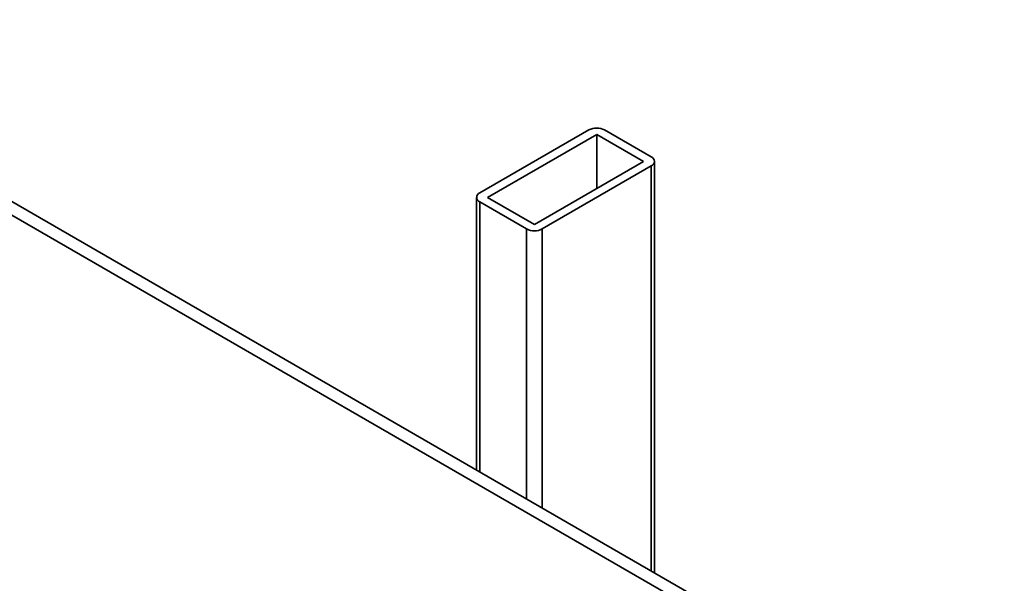
# Model space of a CAD drawing. Units: inches. Extents: x 0.1 to 8.4, y 0.1 to 10.9.
# Drawn here: x 5.6 to 6.1, y 8.9 to 9.2 of the extents above; entities that cross this region are included whole.
import ezdxf

# ---------------------------------------------------------------- set-up
doc = ezdxf.new("R2010")
doc.units = ezdxf.units.IN
doc.header["$MEASUREMENT"] = 0

msp = doc.modelspace()

# ---------------------------------------------------------------- linework, layer by layer
at = {"color": 7, "linetype": 'Continuous', "lineweight": 35}
for p, q in [((8.033531909132682, 7.698382923699022), (5.169749445327169, 9.351609350140011)), ((8.02690278305906, 7.694556010674853), (5.163120319253545, 9.347782437115841)), ((5.903372727272678, 9.157737302802916), (5.841500890989923, 9.122019451992713)), ((5.907792151726161, 9.155186027453471), (5.845920308372339, 9.119468172561227)), ((5.934308648949589, 9.139878379438834), (5.907792151726161, 9.155186027453471)), ((5.907792151726161, 9.155186027453471), (5.907792151726161, 9.124570729674755)), ((5.938728066332005, 9.14242965478828), (5.912211569108577, 9.157737302802918)), ((5.872436812666834, 9.104160524546591), (5.934308648949589, 9.139878379438834)), ((5.87685623004925, 9.101609249197145), (5.938728066332005, 9.137327100007349)), ((5.940558650414054, 8.906630667680925), (5.940558650414054, 9.139878377397816)), ((5.839670306907871, 9.119468174602247), (5.839670306907871, 8.96487226867971)), ((5.841500890989923, 9.116916897211782), (5.86801738821335, 9.101609249197145)), ((5.845920308372339, 9.119468172561227), (5.872436812666834, 9.104160524546591))]:
    msp.add_line(p, q, dxfattribs=at)
at = {"color": 8, "linetype": 'Continuous', "lineweight": 35}
for p, q in [((5.938728066332005, 9.137327100007349), (5.938728066332005, 8.907687441377432)), ((5.841500890989923, 9.116916897211782), (5.841500890989923, 8.963815494983203)), ((5.86801738821335, 9.101609249197145), (5.86801738821335, 8.948507846968567)), ((5.87685623004925, 9.101609249197145), (5.87685623004925, 8.943405292187634))]:
    msp.add_line(p, q, dxfattribs=at)
at = {"color": 7, "linetype": 'Continuous', "lineweight": 35}
for centre, radius, start, end in [((5.907792148190628, 9.149207851698385), 0.00960639460956175, 62.60967223661775, 117.3903277633965), ((5.937759771639897, 9.139878377397814), 0.002728847913290717, 290.7834207994612, 69.2165792005528), ((5.84246918568203, 9.119468174602247), 0.002728847913290402, 110.7834207994298, 249.2165792005578), ((5.8724368091313, 9.110138700301684), 0.009606394609568468, 242.6096722366333, 297.3903277633682)]:
    msp.add_arc(centre, radius, start, end, dxfattribs=at)

doc.saveas('drawing.dxf')
